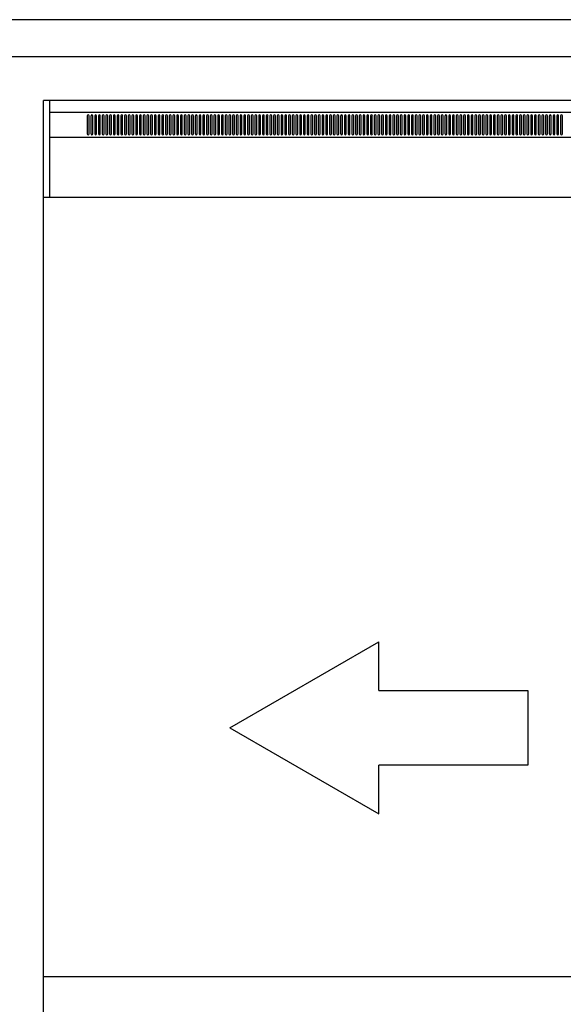
# Model space of a CAD drawing. Extents: x 0 to 1133, y 0 to 806.
# Drawn here: x 930 to 952, y 667 to 707 of the extents above; entities that cross this region are included whole.
import ezdxf

# ---------------------------------------------------------------- set-up
doc = ezdxf.new("R2010")
doc.units = 0
doc.layers.add('YKK_A1', color=4, linetype='CONTINUOUS')

msp = doc.modelspace()

# ---------------------------------------------------------------- linework, layer by layer
at = {"layer": 'YKK_A1'}
for p, q in [((974, 707), (886.5, 707)), ((972.75, 705.5), (887.75, 705.5)), ((931.25, 632.7), (931.25, 703.75)), ((970.5, 703.75), (931.25, 703.75)), ((931.268, 703.75), (931.25, 703.75)), ((931.4, 703.75), (931.268, 703.75)), ((970.35, 703.75), (931.393, 703.75)), ((931.405, 703.75), (931.4, 703.75)), ((931.485, 703.75), (931.405, 703.75)), ((931.493, 703.75), (931.485, 703.75)), ((931.493, 703.75), (931.493, 699.85)), ((970.25, 703.265), (931.493, 703.265)), ((933.01, 703.128), (933.01, 702.403)), ((933.085, 702.403), (933.085, 703.128)), ((933.16, 703.128), (933.16, 702.403)), ((933.235, 702.403), (933.235, 703.128)), ((933.31, 703.128), (933.31, 702.403)), ((933.385, 702.403), (933.385, 703.128)), ((933.46, 703.128), (933.46, 702.403)), ((933.535, 702.403), (933.535, 703.128)), ((933.61, 703.128), (933.61, 702.403)), ((933.685, 702.403), (933.685, 703.128)), ((933.76, 703.128), (933.76, 702.403)), ((933.835, 702.403), (933.835, 703.128)), ((933.91, 703.128), (933.91, 702.403)), ((933.985, 702.403), (933.985, 703.128)), ((934.06, 703.128), (934.06, 702.403)), ((934.135, 702.403), (934.135, 703.128)), ((934.21, 703.128), (934.21, 702.403)), ((934.285, 702.403), (934.285, 703.128)), ((934.36, 703.128), (934.36, 702.403)), ((934.435, 702.403), (934.435, 703.128)), ((934.51, 703.128), (934.51, 702.403)), ((934.585, 702.403), (934.585, 703.128)), ((934.66, 703.128), (934.66, 702.403)), ((934.735, 702.403), (934.735, 703.128)), ((934.81, 703.128), (934.81, 702.403)), ((934.885, 702.403), (934.885, 703.128)), ((934.96, 703.128), (934.96, 702.403)), ((935.035, 702.403), (935.035, 703.128)), ((935.11, 703.128), (935.11, 702.403)), ((935.185, 702.403), (935.185, 703.128)), ((935.26, 703.128), (935.26, 702.403)), ((935.335, 702.403), (935.335, 703.128)), ((935.41, 703.128), (935.41, 702.403)), ((935.485, 702.403), (935.485, 703.128)), ((935.56, 703.128), (935.56, 702.403)), ((935.635, 702.403), (935.635, 703.128)), ((935.71, 703.128), (935.71, 702.403)), ((935.785, 702.403), (935.785, 703.128)), ((935.86, 703.128), (935.86, 702.403)), ((935.935, 702.403), (935.935, 703.128)), ((936.01, 703.128), (936.01, 702.403)), ((936.085, 702.403), (936.085, 703.128)), ((936.16, 703.128), (936.16, 702.403)), ((936.235, 702.403), (936.235, 703.128)), ((936.31, 703.128), (936.31, 702.403)), ((936.385, 702.403), (936.385, 703.128)), ((936.46, 703.128), (936.46, 702.403)), ((936.535, 702.403), (936.535, 703.128)), ((936.61, 703.128), (936.61, 702.403)), ((936.685, 702.403), (936.685, 703.128)), ((936.76, 703.128), (936.76, 702.403)), ((936.835, 702.403), (936.835, 703.128)), ((936.91, 703.128), (936.91, 702.403)), ((936.985, 702.403), (936.985, 703.128)), ((937.06, 703.128), (937.06, 702.403)), ((937.135, 702.403), (937.135, 703.128)), ((937.21, 703.128), (937.21, 702.403)), ((937.285, 702.403), (937.285, 703.128)), ((937.36, 703.128), (937.36, 702.403)), ((937.435, 702.403), (937.435, 703.128)), ((937.51, 703.128), (937.51, 702.403)), ((937.585, 702.403), (937.585, 703.128)), ((937.66, 703.128), (937.66, 702.403)), ((937.735, 702.403), (937.735, 703.128)), ((937.81, 703.128), (937.81, 702.403)), ((937.885, 702.403), (937.885, 703.128)), ((937.96, 703.128), (937.96, 702.403)), ((938.035, 702.403), (938.035, 703.128)), ((938.11, 703.128), (938.11, 702.403)), ((938.185, 702.403), (938.185, 703.128)), ((938.26, 703.128), (938.26, 702.403)), ((938.335, 702.403), (938.335, 703.128)), ((938.41, 703.128), (938.41, 702.403)), ((938.485, 702.403), (938.485, 703.128)), ((938.56, 703.128), (938.56, 702.403)), ((938.635, 702.403), (938.635, 703.128)), ((938.71, 703.128), (938.71, 702.403)), ((938.785, 702.403), (938.785, 703.128)), ((938.86, 703.128), (938.86, 702.403)), ((938.935, 702.403), (938.935, 703.128)), ((939.01, 703.128), (939.01, 702.403)), ((939.085, 702.403), (939.085, 703.128)), ((939.16, 703.128), (939.16, 702.403)), ((939.235, 702.403), (939.235, 703.128)), ((939.31, 703.128), (939.31, 702.403)), ((939.385, 702.403), (939.385, 703.128)), ((939.46, 703.128), (939.46, 702.403)), ((939.535, 702.403), (939.535, 703.128)), ((939.61, 703.128), (939.61, 702.403)), ((939.685, 702.403), (939.685, 703.128)), ((939.76, 703.128), (939.76, 702.403)), ((939.835, 702.403), (939.835, 703.128)), ((939.91, 703.128), (939.91, 702.403)), ((939.985, 702.403), (939.985, 703.128)), ((940.06, 703.128), (940.06, 702.403)), ((940.135, 702.403), (940.135, 703.128)), ((940.21, 703.128), (940.21, 702.403)), ((940.285, 702.403), (940.285, 703.128)), ((940.36, 703.128), (940.36, 702.403)), ((940.435, 702.403), (940.435, 703.128)), ((940.51, 703.128), (940.51, 702.403)), ((940.585, 702.403), (940.585, 703.128)), ((940.66, 703.128), (940.66, 702.403)), ((940.735, 702.403), (940.735, 703.128)), ((940.81, 703.128), (940.81, 702.403)), ((940.885, 702.403), (940.885, 703.128)), ((940.96, 703.128), (940.96, 702.403)), ((941.035, 702.403), (941.035, 703.128)), ((941.11, 703.128), (941.11, 702.403)), ((941.185, 702.403), (941.185, 703.128)), ((941.26, 703.128), (941.26, 702.403)), ((941.335, 702.403), (941.335, 703.128)), ((941.41, 703.128), (941.41, 702.403)), ((941.485, 702.403), (941.485, 703.128)), ((941.56, 703.128), (941.56, 702.403)), ((941.635, 702.403), (941.635, 703.128)), ((941.71, 703.128), (941.71, 702.403)), ((941.785, 702.403), (941.785, 703.128)), ((941.86, 703.128), (941.86, 702.403)), ((941.935, 702.403), (941.935, 703.128)), ((942.01, 703.128), (942.01, 702.403)), ((942.085, 702.403), (942.085, 703.128)), ((942.16, 703.128), (942.16, 702.403)), ((942.235, 702.403), (942.235, 703.128)), ((942.31, 703.128), (942.31, 702.403)), ((942.385, 702.403), (942.385, 703.128)), ((942.46, 703.128), (942.46, 702.403)), ((942.535, 702.403), (942.535, 703.128)), ((942.61, 703.128), (942.61, 702.403)), ((942.685, 702.403), (942.685, 703.128)), ((942.76, 703.128), (942.76, 702.403)), ((942.835, 702.403), (942.835, 703.128)), ((942.91, 703.128), (942.91, 702.403)), ((942.985, 702.403), (942.985, 703.128)), ((943.06, 703.128), (943.06, 702.403)), ((943.135, 702.403), (943.135, 703.128)), ((943.21, 703.128), (943.21, 702.403)), ((943.285, 702.403), (943.285, 703.128)), ((943.36, 703.128), (943.36, 702.403)), ((943.435, 702.403), (943.435, 703.128)), ((943.51, 703.128), (943.51, 702.403)), ((943.585, 702.403), (943.585, 703.128)), ((943.66, 703.128), (943.66, 702.403)), ((943.735, 702.403), (943.735, 703.128)), ((943.81, 703.128), (943.81, 702.403)), ((943.885, 702.403), (943.885, 703.128)), ((943.96, 703.128), (943.96, 702.403)), ((944.035, 702.403), (944.035, 703.128)), ((944.11, 703.128), (944.11, 702.403)), ((944.185, 702.403), (944.185, 703.128)), ((944.26, 703.128), (944.26, 702.403)), ((944.335, 702.403), (944.335, 703.128)), ((944.41, 703.128), (944.41, 702.403)), ((944.485, 702.403), (944.485, 703.128)), ((944.56, 703.128), (944.56, 702.403)), ((944.635, 702.403), (944.635, 703.128)), ((944.71, 703.128), (944.71, 702.403)), ((944.785, 702.403), (944.785, 703.128)), ((944.86, 703.128), (944.86, 702.403)), ((944.935, 702.403), (944.935, 703.128)), ((945.01, 703.128), (945.01, 702.403)), ((945.085, 702.403), (945.085, 703.128)), ((945.16, 703.128), (945.16, 702.403)), ((945.235, 702.403), (945.235, 703.128)), ((945.31, 703.128), (945.31, 702.403)), ((945.385, 702.403), (945.385, 703.128)), ((945.46, 703.128), (945.46, 702.403)), ((945.535, 702.403), (945.535, 703.128)), ((945.61, 703.128), (945.61, 702.403)), ((945.685, 702.403), (945.685, 703.128)), ((945.76, 703.128), (945.76, 702.403)), ((945.835, 702.403), (945.835, 703.128)), ((945.91, 703.128), (945.91, 702.403)), ((945.985, 702.403), (945.985, 703.128)), ((946.06, 703.128), (946.06, 702.403)), ((946.135, 702.403), (946.135, 703.128)), ((946.21, 703.128), (946.21, 702.403)), ((946.285, 702.403), (946.285, 703.128)), ((946.36, 703.128), (946.36, 702.403)), ((946.435, 702.403), (946.435, 703.128)), ((946.51, 703.128), (946.51, 702.403)), ((946.585, 702.403), (946.585, 703.128)), ((946.66, 703.128), (946.66, 702.403)), ((946.735, 702.403), (946.735, 703.128)), ((946.81, 703.128), (946.81, 702.403)), ((946.885, 702.403), (946.885, 703.128)), ((946.96, 703.128), (946.96, 702.403)), ((947.035, 702.403), (947.035, 703.128)), ((947.11, 703.128), (947.11, 702.403)), ((947.185, 702.403), (947.185, 703.128)), ((947.26, 703.128), (947.26, 702.403)), ((947.335, 702.403), (947.335, 703.128)), ((947.41, 703.128), (947.41, 702.403)), ((947.485, 702.403), (947.485, 703.128)), ((947.56, 703.128), (947.56, 702.403)), ((947.635, 702.403), (947.635, 703.128)), ((947.71, 703.128), (947.71, 702.403)), ((947.785, 702.403), (947.785, 703.128)), ((947.86, 703.128), (947.86, 702.403)), ((947.935, 702.403), (947.935, 703.128)), ((948.01, 703.128), (948.01, 702.403)), ((948.085, 702.403), (948.085, 703.128)), ((948.16, 703.128), (948.16, 702.403)), ((948.235, 702.403), (948.235, 703.128)), ((948.31, 703.128), (948.31, 702.403)), ((948.385, 702.403), (948.385, 703.128)), ((948.46, 703.128), (948.46, 702.403)), ((948.535, 702.403), (948.535, 703.128)), ((948.61, 703.128), (948.61, 702.403)), ((948.685, 702.403), (948.685, 703.128)), ((948.76, 703.128), (948.76, 702.403)), ((948.835, 702.403), (948.835, 703.128)), ((948.91, 703.128), (948.91, 702.403)), ((948.985, 702.403), (948.985, 703.128)), ((949.06, 703.128), (949.06, 702.403)), ((949.135, 702.403), (949.135, 703.128)), ((949.21, 703.128), (949.21, 702.403)), ((949.285, 702.403), (949.285, 703.128)), ((949.36, 703.128), (949.36, 702.403)), ((949.435, 702.403), (949.435, 703.128)), ((949.51, 703.128), (949.51, 702.403)), ((949.585, 702.403), (949.585, 703.128)), ((949.66, 703.128), (949.66, 702.403)), ((949.735, 702.403), (949.735, 703.128)), ((949.81, 703.128), (949.81, 702.403)), ((949.885, 702.403), (949.885, 703.128)), ((949.96, 703.128), (949.96, 702.403)), ((950.035, 702.403), (950.035, 703.128)), ((950.11, 703.128), (950.11, 702.403)), ((950.185, 702.403), (950.185, 703.128)), ((950.26, 703.128), (950.26, 702.403)), ((950.335, 702.403), (950.335, 703.128)), ((950.41, 703.128), (950.41, 702.403)), ((950.485, 702.403), (950.485, 703.128)), ((950.56, 703.128), (950.56, 702.403)), ((950.635, 702.403), (950.635, 703.128)), ((950.71, 703.128), (950.71, 702.403)), ((950.785, 702.403), (950.785, 703.128)), ((950.86, 703.128), (950.86, 702.403)), ((950.935, 702.403), (950.935, 703.128)), ((951.01, 703.128), (951.01, 702.403)), ((951.085, 702.403), (951.085, 703.128)), ((951.16, 703.128), (951.16, 702.403)), ((951.235, 702.403), (951.235, 703.128)), ((951.31, 703.128), (951.31, 702.403)), ((951.385, 702.403), (951.385, 703.128)), ((951.46, 703.128), (951.46, 702.403)), ((951.535, 702.403), (951.535, 703.128)), ((951.61, 703.128), (951.61, 702.403)), ((951.685, 702.403), (951.685, 703.128)), ((951.76, 703.128), (951.76, 702.403)), ((951.835, 702.403), (951.835, 703.128)), ((951.91, 703.128), (951.91, 702.403)), ((951.985, 702.403), (951.985, 703.128)), ((952.06, 703.128), (952.06, 702.403)), ((952.135, 702.403), (952.135, 703.128)), ((970.25, 702.265), (931.493, 702.265)), ((931.4, 699.85), (931.25, 699.85)), ((970.35, 699.85), (931.393, 699.85)), ((931.405, 699.85), (931.4, 699.85)), ((931.485, 699.85), (931.405, 699.85)), ((931.493, 699.85), (931.485, 699.85)), ((938.75, 678.5), (944.75, 681.964)), ((944.75, 680), (944.75, 681.964)), ((944.75, 680), (950.75, 680)), ((950.75, 680), (950.75, 677)), ((938.75, 678.5), (944.75, 675.036)), ((950.75, 677), (944.75, 677)), ((944.75, 675.036), (944.75, 677)), ((931.25, 668.5), (970.5, 668.5))]:
    msp.add_line(p, q, dxfattribs=at)
for centre, start, end in [((933.048, 703.128), 0, 180), ((933.198, 703.128), 0, 180), ((933.348, 703.128), 0, 180), ((933.498, 703.128), 0, 180), ((933.648, 703.128), 0, 180), ((933.798, 703.128), 0, 180), ((933.948, 703.128), 0, 180), ((934.098, 703.128), 0, 180), ((934.248, 703.128), 0, 180), ((934.398, 703.128), 0, 180), ((934.548, 703.128), 0, 180), ((934.698, 703.128), 0, 180), ((934.848, 703.128), 0, 180), ((934.998, 703.128), 0, 180), ((935.148, 703.128), 0, 180), ((935.298, 703.128), 0, 180), ((935.448, 703.128), 0, 180), ((935.598, 703.128), 0, 180), ((935.748, 703.128), 0, 180), ((935.898, 703.128), 0, 180), ((936.048, 703.128), 0, 180), ((936.198, 703.128), 0, 180), ((936.348, 703.128), 0, 180), ((936.498, 703.128), 0, 180), ((936.648, 703.128), 0, 180), ((936.798, 703.128), 0, 180), ((936.948, 703.128), 0, 180), ((937.098, 703.128), 0, 180), ((937.248, 703.128), 0, 180), ((937.398, 703.128), 0, 180), ((937.548, 703.128), 0, 180), ((937.698, 703.128), 0, 180), ((937.848, 703.128), 0, 180), ((937.998, 703.128), 0, 180), ((938.148, 703.128), 0, 180), ((938.298, 703.128), 0, 180), ((938.448, 703.128), 0, 180), ((938.598, 703.128), 0, 180), ((938.748, 703.128), 0, 180), ((938.898, 703.128), 0, 180), ((939.048, 703.128), 0, 180), ((939.198, 703.128), 0, 180), ((939.348, 703.128), 0, 180), ((939.498, 703.128), 0, 180), ((939.648, 703.128), 0, 180), ((939.798, 703.128), 0, 180), ((939.948, 703.128), 0, 180), ((940.098, 703.128), 0, 180), ((940.248, 703.128), 0, 180), ((940.398, 703.128), 0, 180), ((940.548, 703.128), 0, 180), ((940.698, 703.128), 0, 180), ((940.848, 703.128), 0, 180), ((940.998, 703.128), 0, 180), ((941.148, 703.128), 0, 180), ((941.298, 703.128), 0, 180), ((941.448, 703.128), 0, 180), ((941.598, 703.128), 0, 180), ((941.748, 703.128), 0, 180), ((941.898, 703.128), 0, 180), ((942.048, 703.128), 0, 180), ((942.198, 703.128), 0, 180), ((942.348, 703.128), 0, 180), ((942.498, 703.128), 0, 180), ((942.648, 703.128), 0, 180), ((942.798, 703.128), 0, 180), ((942.948, 703.128), 0, 180), ((943.098, 703.128), 0, 180), ((943.248, 703.128), 0, 180), ((943.398, 703.128), 0, 180), ((943.548, 703.128), 0, 180), ((943.698, 703.128), 0, 180), ((943.848, 703.128), 0, 180), ((943.998, 703.128), 0, 180), ((944.148, 703.128), 0, 180), ((944.298, 703.128), 0, 180), ((944.448, 703.128), 0, 180), ((944.598, 703.128), 0, 180), ((944.748, 703.128), 0, 180), ((944.898, 703.128), 0, 180), ((945.048, 703.128), 0, 180), ((945.198, 703.128), 0, 180), ((945.348, 703.128), 0, 180), ((945.498, 703.128), 0, 180), ((945.648, 703.128), 0, 180), ((945.798, 703.128), 0, 180), ((945.948, 703.128), 0, 180), ((946.098, 703.128), 0, 180), ((946.248, 703.128), 0, 180), ((946.398, 703.128), 0, 180), ((946.548, 703.128), 0, 180), ((946.698, 703.128), 0, 180), ((946.848, 703.128), 0, 180), ((946.998, 703.128), 0, 180), ((947.148, 703.128), 0, 180), ((947.298, 703.128), 0, 180), ((947.448, 703.128), 0, 180), ((947.598, 703.128), 0, 180), ((947.748, 703.128), 0, 180), ((947.898, 703.128), 0, 180), ((948.048, 703.128), 0, 180), ((948.198, 703.128), 0, 180), ((948.348, 703.128), 0, 180), ((948.498, 703.128), 0, 180), ((948.648, 703.128), 0, 180), ((948.798, 703.128), 0, 180), ((948.948, 703.128), 0, 180), ((949.098, 703.128), 0, 180), ((949.248, 703.128), 0, 180), ((949.398, 703.128), 0, 180), ((949.548, 703.128), 0, 180), ((949.698, 703.128), 0, 180), ((949.848, 703.128), 0, 180), ((949.998, 703.128), 0, 180), ((950.148, 703.128), 0, 180), ((950.298, 703.128), 0, 180), ((950.448, 703.128), 0, 180), ((950.598, 703.128), 0, 180), ((950.748, 703.128), 0, 180), ((950.898, 703.128), 0, 180), ((951.048, 703.128), 0, 180), ((951.198, 703.128), 0, 180), ((951.348, 703.128), 0, 180), ((951.498, 703.128), 0, 180), ((951.648, 703.128), 0, 180), ((951.798, 703.128), 0, 180), ((951.948, 703.128), 0, 180), ((952.098, 703.128), 0, 180), ((933.048, 702.403), 180, 0), ((933.198, 702.403), 180, 0), ((933.348, 702.403), 180, 0), ((933.498, 702.403), 180, 0), ((933.648, 702.403), 180, 0), ((933.798, 702.403), 180, 0), ((933.948, 702.403), 180, 0), ((934.098, 702.403), 180, 0), ((934.248, 702.403), 180, 0), ((934.398, 702.403), 180, 0), ((934.548, 702.403), 180, 0), ((934.698, 702.403), 180, 0), ((934.848, 702.403), 180, 0), ((934.998, 702.403), 180, 0), ((935.148, 702.403), 180, 0), ((935.298, 702.403), 180, 0), ((935.448, 702.403), 180, 0), ((935.598, 702.403), 180, 0), ((935.748, 702.403), 180, 0), ((935.898, 702.403), 180, 0), ((936.048, 702.403), 180, 0), ((936.198, 702.403), 180, 0), ((936.348, 702.403), 180, 0), ((936.498, 702.403), 180, 0), ((936.648, 702.403), 180, 0), ((936.798, 702.403), 180, 0), ((936.948, 702.403), 180, 0), ((937.098, 702.403), 180, 0), ((937.248, 702.403), 180, 0), ((937.398, 702.403), 180, 0), ((937.548, 702.403), 180, 0), ((937.698, 702.403), 180, 0), ((937.848, 702.403), 180, 0), ((937.998, 702.403), 180, 0), ((938.148, 702.403), 180, 0), ((938.298, 702.403), 180, 0), ((938.448, 702.403), 180, 0), ((938.598, 702.403), 180, 0), ((938.748, 702.403), 180, 0), ((938.898, 702.403), 180, 0), ((939.048, 702.403), 180, 0), ((939.198, 702.403), 180, 0), ((939.348, 702.403), 180, 0), ((939.498, 702.403), 180, 0), ((939.648, 702.403), 180, 0), ((939.798, 702.403), 180, 0), ((939.948, 702.403), 180, 0), ((940.098, 702.403), 180, 0), ((940.248, 702.403), 180, 0), ((940.398, 702.403), 180, 0), ((940.548, 702.403), 180, 0), ((940.698, 702.403), 180, 0), ((940.848, 702.403), 180, 0), ((940.998, 702.403), 180, 0), ((941.148, 702.403), 180, 0), ((941.298, 702.403), 180, 0), ((941.448, 702.403), 180, 0), ((941.598, 702.403), 180, 0), ((941.748, 702.403), 180, 0), ((941.898, 702.403), 180, 0), ((942.048, 702.403), 180, 0), ((942.198, 702.403), 180, 0), ((942.348, 702.403), 180, 0), ((942.498, 702.403), 180, 0), ((942.648, 702.403), 180, 0), ((942.798, 702.403), 180, 0), ((942.948, 702.403), 180, 0), ((943.098, 702.403), 180, 0), ((943.248, 702.403), 180, 0), ((943.398, 702.403), 180, 0), ((943.548, 702.403), 180, 0), ((943.698, 702.403), 180, 0), ((943.848, 702.403), 180, 0), ((943.998, 702.403), 180, 0), ((944.148, 702.403), 180, 0), ((944.298, 702.403), 180, 0), ((944.448, 702.403), 180, 0), ((944.598, 702.403), 180, 0), ((944.748, 702.403), 180, 0), ((944.898, 702.403), 180, 0), ((945.048, 702.403), 180, 0), ((945.198, 702.403), 180, 0), ((945.348, 702.403), 180, 0), ((945.498, 702.403), 180, 0), ((945.648, 702.403), 180, 0), ((945.798, 702.403), 180, 0), ((945.948, 702.403), 180, 0), ((946.098, 702.403), 180, 0), ((946.248, 702.403), 180, 0), ((946.398, 702.403), 180, 0), ((946.548, 702.403), 180, 0), ((946.698, 702.403), 180, 0), ((946.848, 702.403), 180, 0), ((946.998, 702.403), 180, 0), ((947.148, 702.403), 180, 0), ((947.298, 702.403), 180, 0), ((947.448, 702.403), 180, 0), ((947.598, 702.403), 180, 0), ((947.748, 702.403), 180, 0), ((947.898, 702.403), 180, 0), ((948.048, 702.403), 180, 0), ((948.198, 702.403), 180, 0), ((948.348, 702.403), 180, 0), ((948.498, 702.403), 180, 0), ((948.648, 702.403), 180, 0), ((948.798, 702.403), 180, 0), ((948.948, 702.403), 180, 0), ((949.098, 702.403), 180, 0), ((949.248, 702.403), 180, 0), ((949.398, 702.403), 180, 0), ((949.548, 702.403), 180, 0), ((949.698, 702.403), 180, 0), ((949.848, 702.403), 180, 0), ((949.998, 702.403), 180, 0), ((950.148, 702.403), 180, 0), ((950.298, 702.403), 180, 0), ((950.448, 702.403), 180, 0), ((950.598, 702.403), 180, 0), ((950.748, 702.403), 180, 0), ((950.898, 702.403), 180, 0), ((951.048, 702.403), 180, 0), ((951.198, 702.403), 180, 0), ((951.348, 702.403), 180, 0), ((951.498, 702.403), 180, 0), ((951.648, 702.403), 180, 0), ((951.798, 702.403), 180, 0), ((951.948, 702.403), 180, 0), ((952.098, 702.403), 180, 0)]:
    msp.add_arc(centre, 0.0375, start, end, dxfattribs=at)

doc.saveas('drawing.dxf')
